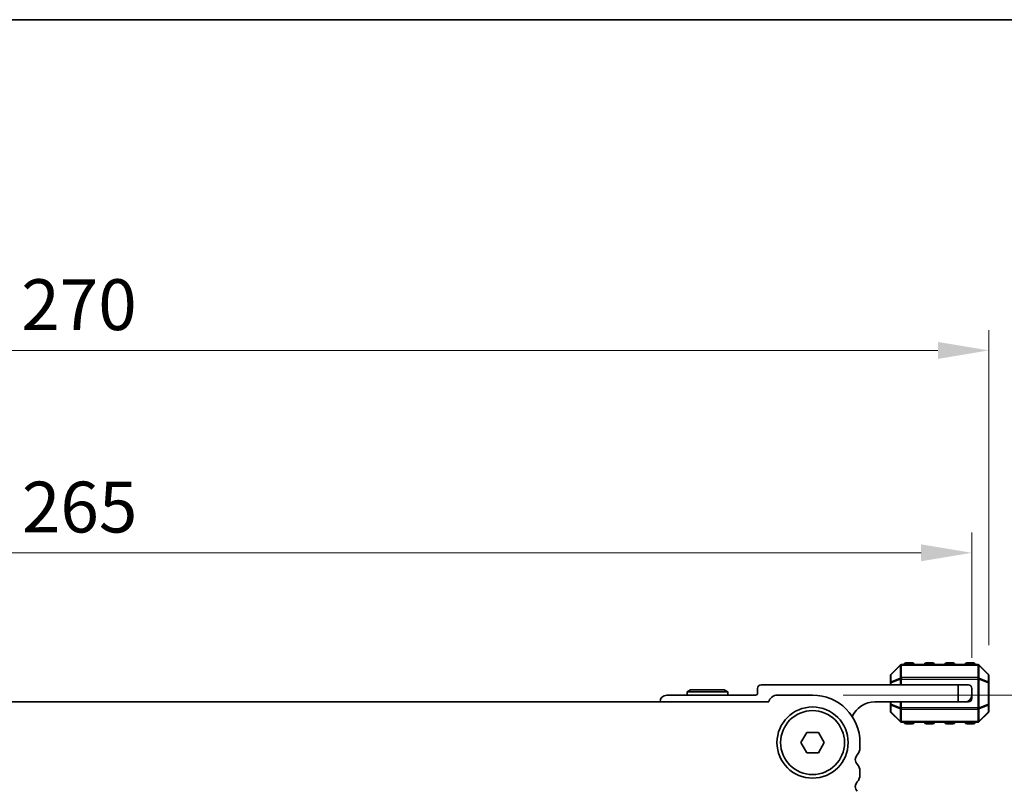
# Model space of a CAD drawing. Units: millimetres. Extents: x 0 to 7554, y 0 to 1124.
# Drawn here: x 1873 to 2018, y 1010 to 1124 of the extents above; entities that cross this region are included whole.
import ezdxf

# ---------------------------------------------------------------- set-up
doc = ezdxf.new("R2010")
doc.units = ezdxf.units.MM
for name, color, linetype, lineweight in [('Border (ISO)', 7, 'Continuous', 35), ('Dimension (ISO)', 7, 'Continuous', 18), ('Visible (ISO)', 7, 'Continuous', 35), ('Visible Narrow (ISO)', 7, 'Continuous', 25)]:
    doc.layers.add(name, color=color, linetype=linetype, lineweight=lineweight)
doc.styles.add('Note Text (TK)', font='MS PGothic.ttf')
doc.dimstyles.new('Default - Method 1b (TK)', dxfattribs={"dimscale": 3, "dimtxt": 2.5, "dimasz": 2.5, "dimexe": 1, "dimexo": 1.5, "dimgap": 1, "dimtad": 1, "dimtoh": 1, "dimrnd": 1e-08, "dimdsep": 46, "dimtxsty": 'Note Text (TK)', "dimcen": 0.09, "dimdle": 5, "dimclrd": 100, "dimclre": 100, "dimclrt": 7, "dimadec": 1, "dimazin": 1, "dimtfac": 1, "dimtmove": 0, "dimatfit": 3, "dimfxl": 1, "dimtolj": 1, "dimlwd": -1, "dimlwe": -1, "dimarcsym": 0})

# ---------------------------------------------------------------- blocks, each defined once
blk = doc.blocks.new('図面枠 tk図枠')
at = {"layer": 'Border (ISO)'}
blk.add_line((14.5, 289), (405.5, 289), dxfattribs=at)
blk = doc.blocks.new('*D61')
at = {"layer": 'Defpoints', "color": 0}
for p in [(1989.91, 1024.32), (1981.4, 972.32), (2032.71, 972.32)]:
    blk.add_point(p, dxfattribs=at)
at = {"layer": 'Dimension (ISO)', "color": 100}
for p, q in [((1994.41, 1024.32), (2035.71, 1024.32)), ((2032.71, 1016.82), (2032.71, 979.82)), ((1985.9, 972.32), (2035.71, 972.32))]:
    blk.add_line(p, q, dxfattribs=at)
for points in [[(2031.46, 1016.82), (2033.96, 1016.82), (2032.71, 1024.32)], [(2031.46, 979.82), (2033.96, 979.82), (2032.71, 972.32)]]:
    blk.add_solid(points, dxfattribs=at)
at = {"layer": 'Dimension (ISO)', "color": 7, "insert": (2025.96, 993.42), "char_height": 7.5, "attachment_point": 4, "rotation": 90, "style": 'Note Text (TK)'}
blk.add_mtext('\\A1;52', dxfattribs=at)
blk = doc.blocks.new('*D62')
at = {"layer": 'Defpoints', "color": 0}
for p in [(2015.91, 1075.19), (1745.91, 1027.19), (2015.91, 1027.19)]:
    blk.add_point(p, dxfattribs=at)
at = {"layer": 'Dimension (ISO)', "color": 100}
for p, q in [((1745.91, 1031.69), (1745.91, 1078.19)), ((2015.91, 1031.69), (2015.91, 1078.19)), ((1753.41, 1075.19), (2008.41, 1075.19))]:
    blk.add_line(p, q, dxfattribs=at)
for points in [[(1753.41, 1076.44), (1753.41, 1073.94), (1745.91, 1075.19)], [(2008.41, 1076.44), (2008.41, 1073.94), (2015.91, 1075.19)]]:
    blk.add_solid(points, dxfattribs=at)
at = {"layer": 'Dimension (ISO)', "color": 7, "insert": (1873.19, 1081.94), "char_height": 7.5, "attachment_point": 4, "style": 'Note Text (TK)'}
blk.add_mtext('\\A1;270', dxfattribs=at)
blk = doc.blocks.new('*D63')
at = {"layer": 'Defpoints', "color": 0}
for p in [(2013.41, 1045.32), (1748.41, 1025.32), (2013.41, 1025.32)]:
    blk.add_point(p, dxfattribs=at)
at = {"layer": 'Dimension (ISO)', "color": 100}
for p, q in [((1748.41, 1029.82), (1748.41, 1048.32)), ((2013.41, 1029.82), (2013.41, 1048.32)), ((1755.91, 1045.32), (2005.91, 1045.32))]:
    blk.add_line(p, q, dxfattribs=at)
for points in [[(1755.91, 1046.57), (1755.91, 1044.07), (1748.41, 1045.32)], [(2005.91, 1046.57), (2005.91, 1044.07), (2013.41, 1045.32)]]:
    blk.add_solid(points, dxfattribs=at)
at = {"layer": 'Dimension (ISO)', "color": 7, "insert": (1873.28, 1052.07), "char_height": 7.5, "attachment_point": 4, "style": 'Note Text (TK)'}
blk.add_mtext('\\A1;265', dxfattribs=at)

msp = doc.modelspace()

# ---------------------------------------------------------------- linework, layer by layer
at = {"layer": 'Visible (ISO)'}
for p, q in [((2002.82, 1028.7273), (2001.4957, 1027.403)), ((2014.2836, 1028.8152), (2003.0321, 1028.8152)), ((2004.6578, 1029.0652), (2003.6578, 1029.0652)), ((2007.6578, 1029.0652), (2006.6578, 1029.0652)), ((2010.6578, 1029.0652), (2009.6578, 1029.0652)), ((2013.6578, 1029.0652), (2012.6578, 1029.0652)), ((2015.82, 1027.403), (2014.4957, 1028.7273)), ((2001.4078, 1027.1909), (2001.4078, 1026.1424)), ((2015.9078, 1026.1424), (2015.9078, 1027.1909)), ((2011.4078, 1025.8152), (1982.3078, 1025.8152)), ((2001.4078, 1026.1424), (2001.4078, 1025.8152)), ((2011.4078, 1025.8152), (2012.9078, 1025.8152)), ((2011.4078, 1023.3152), (2011.4078, 1025.8152)), ((2015.9078, 1022.988), (2015.9078, 1026.1424)), ((1981.5078, 1024.3152), (1968.4078, 1024.3152)), ((1971.9275, 1025.1152), (1971.4078, 1024.8152)), ((1971.4078, 1024.8152), (1977.4078, 1024.8152)), ((1971.4078, 1024.3152), (1971.4078, 1024.8152)), ((1976.8882, 1025.1152), (1971.9275, 1025.1152)), ((1976.8882, 1025.1152), (1977.4078, 1024.8152)), ((1977.4078, 1024.3152), (1977.4078, 1024.8152)), ((1981.8078, 1025.3152), (1981.8078, 1024.6152)), ((1989.9078, 1024.3152), (1984.7078, 1024.3152)), ((2013.4078, 1025.3152), (2013.4078, 1024.3152)), ((2013.4078, 1023.8152), (2013.4078, 1024.3152)), ((1983.4429, 1023.3152), (1778.3728, 1023.3152)), ((1999.1078, 1023.3152), (2011.4078, 1023.3152)), ((2001.4078, 1023.3152), (2001.4078, 1022.988)), ((2001.4078, 1022.988), (2001.4078, 1021.9394)), ((2012.4078, 1023.3152), (2011.4078, 1023.3152)), ((2012.4078, 1023.3152), (2012.9078, 1023.3152)), ((2015.9078, 1021.9394), (2015.9078, 1022.988)), ((2001.4957, 1021.7273), (2002.82, 1020.403)), ((2014.4957, 1020.403), (2015.82, 1021.7273)), ((2003.0321, 1020.3152), (2014.2836, 1020.3152)), ((2003.6578, 1020.0652), (2004.6578, 1020.0652)), ((2006.6578, 1020.0652), (2007.6578, 1020.0652)), ((2009.6578, 1020.0652), (2010.6578, 1020.0652)), ((2012.6578, 1020.0652), (2013.6578, 1020.0652)), ((1988.1758, 1017.3152), (1989.0418, 1018.8152)), ((1989.0418, 1018.8152), (1990.7739, 1018.8152)), ((1990.7739, 1018.8152), (1991.6399, 1017.3152)), ((1989.0418, 1015.8152), (1988.1758, 1017.3152)), ((1991.6399, 1017.3152), (1990.7739, 1015.8152)), ((1996.9078, 1016.5501), (1996.9078, 1017.3152)), ((1990.7739, 1015.8152), (1989.0418, 1015.8152)), ((1996.9078, 1012.5501), (1996.9078, 1013.0802))]:
    msp.add_line(p, q, dxfattribs=at)
for radius in [5.25, 4.715]:
    msp.add_circle((1989.9078, 1017.3152), radius, dxfattribs=at)
for centre, radius, start, end in [((2003.0321, 1028.5152), 0.3, 90, 135), ((2003.6578, 1028.8152), 0.25, 90, 180), ((2004.6578, 1028.8152), 0.25, 0, 90), ((2006.6578, 1028.8152), 0.25, 90, 180), ((2007.6578, 1028.8152), 0.25, 0, 90), ((2009.6578, 1028.8152), 0.25, 90, 180), ((2010.6578, 1028.8152), 0.25, 0, 90), ((2012.6578, 1028.8152), 0.25, 90, 180), ((2013.6578, 1028.8152), 0.25, 0, 90), ((2014.2836, 1028.5152), 0.3, 45, 90), ((2001.7078, 1027.1909), 0.3, 135, 180), ((2015.6078, 1027.1909), 0.3, 0, 45), ((1982.3078, 1025.3152), 0.5, 90, 180), ((2012.9078, 1025.3152), 0.5, 0, 90), ((1968.4078, 1023.3152), 1, 90, 180), ((1981.5078, 1024.6152), 0.3, 270, 0), ((1984.7078, 1023.0152), 1.3, 90, 166.657636), ((1989.9078, 1017.3152), 7, 0, 90), ((2012.4078, 1024.3152), 1, 270, 0), ((1999.1078, 1019.6392), 3.676, 90, 155.619694), ((2012.9078, 1023.8152), 0.5, 270, 0), ((2001.7078, 1021.9394), 0.3, 180, 225), ((2015.6078, 1021.9394), 0.3, 315, 0), ((2003.0321, 1020.6152), 0.3, 225, 270), ((2003.6578, 1020.3152), 0.25, 180, 270), ((2004.6578, 1020.3152), 0.25, 270, 0), ((2006.6578, 1020.3152), 0.25, 180, 270), ((2007.6578, 1020.3152), 0.25, 270, 0), ((2009.6578, 1020.3152), 0.25, 180, 270), ((2010.6578, 1020.3152), 0.25, 270, 0), ((2012.6578, 1020.3152), 0.25, 180, 270), ((2013.6578, 1020.3152), 0.25, 270, 0), ((2014.2836, 1020.6152), 0.3, 270, 315), ((1997.2078, 1014.8152), 1, 136.05448, 223.94552), ((1995.4078, 1016.5501), 1.5, 316.05448, 0), ((1995.4078, 1013.0802), 1.5, 0, 43.94552), ((1995.4078, 1012.5501), 1.5, 316.05448, 0), ((1997.2078, 1010.8152), 1, 136.05448, 223.94552)]:
    msp.add_arc(centre, radius, start, end, dxfattribs=at)
at = {"layer": 'Visible Narrow (ISO)'}
for p, q in [((2001.4957, 1027.3409), (2002.82, 1028.6652)), ((2002.82, 1028.6652), (2002.82, 1026.8409)), ((2003.0321, 1028.7273), (2003.0321, 1028.8152)), ((2003.0321, 1028.7273), (2014.2836, 1028.7273)), ((2003.0321, 1026.903), (2003.0321, 1028.7273)), ((2003.6578, 1029.0652), (2003.6578, 1028.8152)), ((2004.6578, 1028.8152), (2004.6578, 1029.0652)), ((2006.6578, 1029.0652), (2006.6578, 1028.8152)), ((2007.6578, 1028.8152), (2007.6578, 1029.0652)), ((2009.6578, 1029.0652), (2009.6578, 1028.8152)), ((2010.6578, 1028.8152), (2010.6578, 1029.0652)), ((2012.6578, 1029.0652), (2012.6578, 1028.8152)), ((2013.6578, 1028.8152), (2013.6578, 1029.0652)), ((2014.2836, 1028.7273), (2014.2836, 1028.8152)), ((2014.2836, 1028.7273), (2014.2836, 1026.903)), ((2014.4957, 1026.8409), (2014.4957, 1028.6652)), ((2014.4957, 1028.6652), (2015.82, 1027.3409)), ((2001.4957, 1026.2924), (2001.4957, 1027.3409)), ((2002.82, 1026.8409), (2001.4957, 1026.2924)), ((2003.0321, 1026.903), (2003.0321, 1026.6909)), ((2014.2836, 1026.903), (2003.0321, 1026.903)), ((2014.2836, 1026.903), (2014.2836, 1026.6909)), ((2015.82, 1026.2924), (2014.4957, 1026.8409)), ((2015.82, 1027.3409), (2015.82, 1026.2924)), ((2001.4957, 1026.1424), (2001.4078, 1026.1424)), ((2001.4957, 1026.1424), (2002.82, 1026.6909)), ((2001.4957, 1025.8152), (2001.4957, 1026.1424)), ((2002.82, 1026.6909), (2003.0321, 1026.6909)), ((2002.82, 1026.6909), (2002.82, 1025.8152)), ((2003.0321, 1025.8152), (2003.0321, 1026.6909)), ((2003.0321, 1026.6909), (2014.2836, 1026.6909)), ((2014.4957, 1026.6909), (2014.2836, 1026.6909)), ((2014.2836, 1026.6909), (2014.2836, 1022.4394)), ((2014.4957, 1022.4394), (2014.4957, 1026.6909)), ((2014.4957, 1026.6909), (2015.82, 1026.1424)), ((2015.9078, 1026.1424), (2015.82, 1026.1424)), ((2015.82, 1026.1424), (2015.82, 1022.988)), ((2001.4078, 1022.988), (2001.4957, 1022.988)), ((2001.4957, 1022.988), (2001.4957, 1023.3152)), ((2002.82, 1022.4394), (2001.4957, 1022.988)), ((2001.4957, 1022.838), (2002.82, 1022.2894)), ((2001.4957, 1021.7894), (2001.4957, 1022.838)), ((2002.82, 1023.3152), (2002.82, 1022.4394)), ((2003.0321, 1022.4394), (2003.0321, 1023.3152)), ((2015.82, 1022.988), (2014.4957, 1022.4394)), ((2014.4957, 1022.2894), (2015.82, 1022.838)), ((2015.82, 1022.988), (2015.9078, 1022.988)), ((2015.82, 1022.838), (2015.82, 1021.7894)), ((2002.82, 1020.4652), (2001.4957, 1021.7894)), ((2002.82, 1022.4394), (2003.0321, 1022.4394)), ((2002.82, 1022.2894), (2002.82, 1020.4652)), ((2003.0321, 1022.2273), (2003.0321, 1022.4394)), ((2014.2836, 1022.4394), (2003.0321, 1022.4394)), ((2003.0321, 1020.403), (2003.0321, 1022.2273)), ((2003.0321, 1022.2273), (2014.2836, 1022.2273)), ((2014.4957, 1022.4394), (2014.2836, 1022.4394)), ((2014.2836, 1022.2273), (2014.2836, 1022.4394)), ((2014.2836, 1022.2273), (2014.2836, 1020.403)), ((2014.4957, 1020.4652), (2014.4957, 1022.2894)), ((2015.82, 1021.7894), (2014.4957, 1020.4652)), ((2003.0321, 1020.403), (2003.0321, 1020.3152)), ((2014.2836, 1020.403), (2003.0321, 1020.403)), ((2003.6578, 1020.3152), (2003.6578, 1020.0652)), ((2004.6578, 1020.0652), (2004.6578, 1020.3152)), ((2006.6578, 1020.3152), (2006.6578, 1020.0652)), ((2007.6578, 1020.0652), (2007.6578, 1020.3152)), ((2009.6578, 1020.3152), (2009.6578, 1020.0652)), ((2010.6578, 1020.0652), (2010.6578, 1020.3152)), ((2012.6578, 1020.3152), (2012.6578, 1020.0652)), ((2013.6578, 1020.0652), (2013.6578, 1020.3152)), ((2014.2836, 1020.403), (2014.2836, 1020.3152))]:
    msp.add_line(p, q, dxfattribs=at)
for centre, major_axis, ratio, start_param, end_param in [((2003.0321, 1028.5152), (-0.2121, 0.2121), 0.28108464, 0, 0.54802841), ((2003.0321, 1028.5152), (0.3, 0), 0.70710678, 1.57079633, 2.35619449), ((2014.2836, 1028.5152), (-0.3, 0), 0.70710678, 3.92699082, 4.71238898), ((2014.2836, 1028.5152), (0.2121, 0.2121), 0.28108464, 5.7351569, 6.28318531), ((2001.7078, 1027.1909), (-0.3, 0), 0.70710678, 5.49778714, 6.28318531), ((2001.7078, 1027.1909), (-0.2121, 0.2121), 0.28108464, 0, 0.54802841), ((2003.0321, 1026.6909), (0.1148, -0.2772), 0.67859834, 3.89034637, 4.43837478), ((2003.0321, 1026.6909), (0.3, 0), 0.70710678, 1.57079633, 2.35619449), ((2014.2836, 1026.6909), (-0.3, 0), 0.70710678, 3.92699082, 4.71238898), ((2014.2836, 1026.6909), (-0.1148, -0.2772), 0.67859834, 1.84481053, 2.39283894), ((2015.6078, 1027.1909), (0.2121, 0.2121), 0.28108464, 5.7351569, 6.28318531), ((2015.6078, 1027.1909), (0.3, 0), 0.70710678, 0, 0.78539816), ((2001.7078, 1026.1424), (-0.3, 0), 0.70710678, 5.49778714, 6.28318531), ((2001.7078, 1026.1424), (-0.1148, 0.2772), 0.67859834, 0.74875372, 1.29678212), ((2015.6078, 1026.1424), (-0.1148, -0.2772), 0.67859834, 1.84481053, 2.39283894), ((2015.6078, 1026.1424), (0.3, 0), 0.70710678, 0, 0.78539816), ((2001.7078, 1022.988), (-0.3, 0), 0.70710678, 0, 0.78539816), ((2001.7078, 1022.988), (0.1148, 0.2772), 0.67859834, 1.84481053, 2.39283894), ((2015.6078, 1022.988), (0.3, 0), 0.70710678, 5.49778714, 6.28318531), ((2015.6078, 1022.988), (0.1148, -0.2772), 0.67859834, 0.74875372, 1.29678212), ((2001.7078, 1021.9394), (-0.3, 0), 0.70710678, 0, 0.78539816), ((2001.7078, 1021.9394), (-0.2121, -0.2121), 0.28108464, 5.7351569, 6.28318531), ((2003.0321, 1022.4394), (0.1148, 0.2772), 0.67859834, 1.84481053, 2.39283894), ((2003.0321, 1022.4394), (0.3, 0), 0.70710678, 3.92699082, 4.71238898), ((2014.2836, 1022.4394), (-0.3, 0), 0.70710678, 1.57079633, 2.35619449), ((2014.2836, 1022.4394), (-0.1148, 0.2772), 0.67859834, 3.89034637, 4.43837478), ((2015.6078, 1021.9394), (0.3, 0), 0.70710678, 5.49778714, 6.28318531), ((2015.6078, 1021.9394), (0.2121, -0.2121), 0.28108464, 0, 0.54802841), ((2003.0321, 1020.6152), (-0.2121, -0.2121), 0.28108464, 5.7351569, 6.28318531), ((2003.0321, 1020.6152), (0.3, 0), 0.70710678, 3.92699082, 4.71238898), ((2014.2836, 1020.6152), (-0.3, 0), 0.70710678, 1.57079633, 2.35619449), ((2014.2836, 1020.6152), (0.2121, -0.2121), 0.28108464, 0, 0.54802841)]:
    msp.add_ellipse(centre, major_axis=major_axis, ratio=ratio, start_param=start_param, end_param=end_param, dxfattribs=at)

# ---------------------------------------------------------------- block references
at = {"xscale": 4, "yscale": 4, "zscale": 4}
msp.add_blockref('図面枠 tk図枠', (1140, -32), dxfattribs=at)

# ---------------------------------------------------------------- dimensions: what is measured, and where the dimension line sits
at = {"layer": 'Dimension (ISO)', "color": 100}
for base, p1, p2, angle, picture, middle in [((2015.9078, 1075.1909), (1745.9078, 1027.1909), (2015.9078, 1027.1909), 180, '*D62', (1880.9078, 1075.1909)), ((2032.7078, 972.3163), (1989.9078, 1024.3152), (1981.3975, 972.3163), 270, '*D61', (2032.7078, 998.3157))]:
    dim = msp.add_linear_dim(base=base, p1=p1, p2=p2, angle=angle, dimstyle='Default - Method 1b (TK)', override={"dimtoh": 0, "dimdec": 2, "dimtp": 0, "dimtm": 0, "dimtdec": 2, "dimtofl": 0, "dimatfit": 1}, dxfattribs=at)
    dim.commit()
    dim.dimension.update_dxf_attribs({"geometry": picture, "text_midpoint": middle, "dimtype": 160})
dim = msp.add_linear_dim(base=(2013.4078, 1045.3152), p1=(1748.4078, 1025.3152), p2=(2013.4078, 1025.3152), dimstyle='Default - Method 1b (TK)', override={"dimtoh": 0, "dimdec": 2, "dimtp": 0, "dimtm": 0, "dimtdec": 2, "dimtofl": 0, "dimatfit": 1}, dxfattribs=at)
dim.commit()
dim.dimension.update_dxf_attribs({"geometry": '*D63', "text_midpoint": (1880.9078, 1045.3152), "dimtype": 160})

doc.saveas('drawing.dxf')
